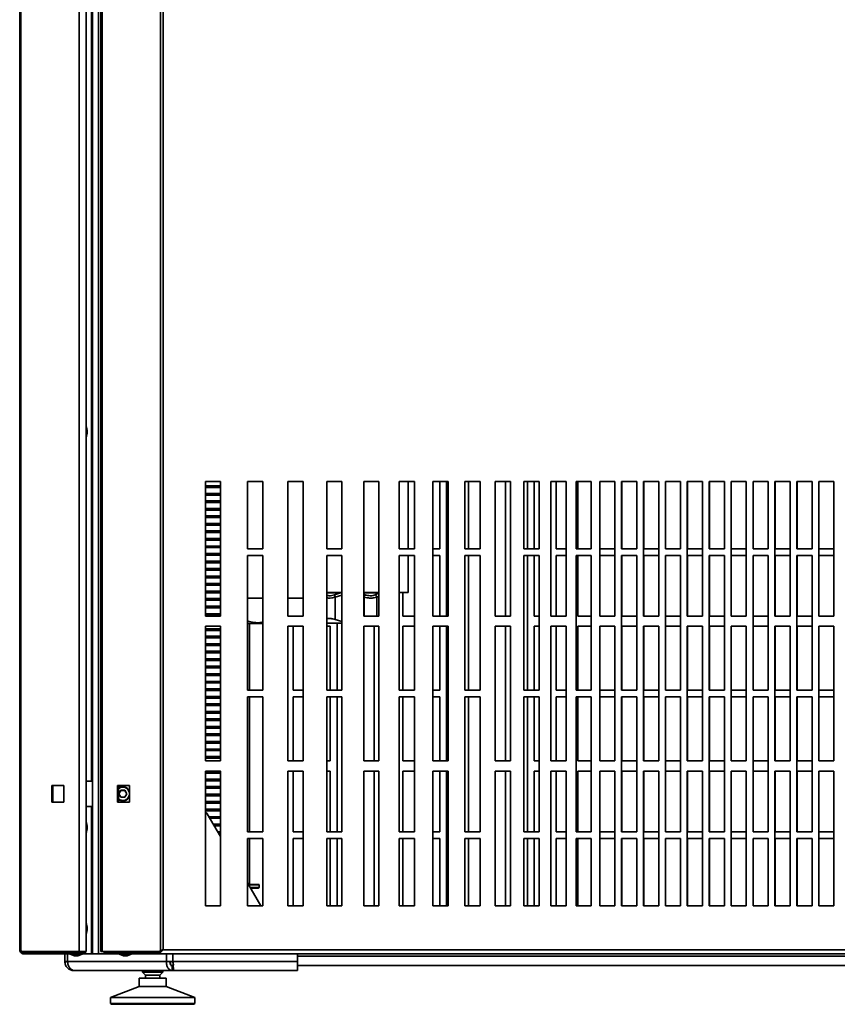
# Model space of a CAD drawing. Units: millimetres. Extents: x 5 to 415, y 5 to 292.
# Drawn here: x 166 to 207, y 133 to 182 of the extents above; entities that cross this region are included whole.
import ezdxf

# ---------------------------------------------------------------- set-up
doc = ezdxf.new("R2010")
doc.units = ezdxf.units.MM

msp = doc.modelspace()

# ---------------------------------------------------------------- linework, layer by layer
at = {"color": 7, "linetype": 'Continuous', "lineweight": 35}
for p, q in [((166.46474, 135.87551), (166.46474, 274.31321)), ((169.35171, 135.83353), (169.35171, 274.35519)), ((169.6974, 135.83353), (169.6974, 274.35519)), ((170.41626, 274.35519), (170.41626, 135.83353)), ((170.47557, 274.35519), (170.47557, 135.83353)), ((173.36254, 274.31321), (173.36254, 135.87551)), ((166.40543, 135.92769), (166.40543, 274.26103)), ((173.50573, 274.26103), (173.50573, 135.92769)), ((170.00573, 273.22519), (170.00573, 135.72519)), ((170.30823, 273.22519), (170.30823, 135.72519)), ((175.58906, 159.10019), (175.58906, 152.43353)), ((176.33906, 159.10019), (175.58906, 159.10019)), ((175.59845, 158.87827), (176.34845, 158.87827)), ((176.33906, 152.43353), (176.33906, 159.10019)), ((177.6724, 159.10019), (177.6724, 155.76686)), ((178.4224, 159.10019), (177.6724, 159.10019)), ((178.4224, 155.76686), (178.4224, 159.10019)), ((179.6724, 159.10019), (179.6724, 152.43353)), ((180.4224, 159.10019), (179.6724, 159.10019)), ((180.4224, 152.43353), (180.4224, 159.10019)), ((181.58906, 159.10019), (181.58906, 155.76686)), ((182.33906, 159.10019), (181.58906, 159.10019)), ((182.33906, 155.76686), (182.33906, 159.10019)), ((184.1724, 159.10019), (183.4224, 159.10019)), ((183.4224, 159.10019), (183.4224, 152.43353)), ((184.1724, 152.43353), (184.1724, 159.10019)), ((185.1724, 159.10019), (185.1724, 155.76686)), ((185.9224, 159.10019), (185.1724, 159.10019)), ((185.61449, 155.76686), (185.61449, 159.10019)), ((185.9224, 155.76686), (185.9224, 159.10019)), ((187.58906, 159.10019), (186.83906, 159.10019)), ((186.83906, 159.10019), (186.83906, 152.43353)), ((187.18179, 159.10019), (187.18179, 155.76686)), ((187.51512, 152.43353), (187.51512, 159.10019)), ((187.58906, 152.43353), (187.58906, 159.10019)), ((188.4224, 159.10019), (188.4224, 155.76686)), ((189.1724, 159.10019), (188.4224, 159.10019)), ((188.59845, 155.76686), (188.59845, 159.10019)), ((189.1724, 155.76686), (189.1724, 159.10019)), ((190.6724, 159.10019), (189.9224, 159.10019)), ((189.9224, 159.10019), (189.9224, 152.43353)), ((190.43179, 159.10019), (190.43179, 152.43353)), ((190.6724, 152.43353), (190.6724, 159.10019)), ((191.33906, 159.10019), (191.33906, 155.76686)), ((192.08906, 159.10019), (191.33906, 159.10019)), ((191.51512, 159.10019), (191.51512, 155.76686)), ((191.84845, 155.76686), (191.84845, 159.10019)), ((192.08906, 155.76686), (192.08906, 159.10019)), ((193.4224, 159.10019), (192.6724, 159.10019)), ((192.6724, 159.10019), (192.6724, 152.43353)), ((192.93179, 155.76686), (192.93179, 159.10019)), ((193.4224, 152.43353), (193.4224, 159.10019)), ((193.9224, 159.10019), (193.9224, 155.76686)), ((194.6724, 159.10019), (193.9224, 159.10019)), ((194.01512, 155.76686), (194.01512, 159.10019)), ((194.6724, 155.76686), (194.6724, 159.10019)), ((195.08906, 159.10019), (195.08906, 152.43353)), ((195.83906, 159.10019), (195.08906, 159.10019)), ((195.09845, 155.76686), (195.09845, 159.10019)), ((195.83906, 152.43353), (195.83906, 159.10019)), ((196.1724, 159.10019), (196.1724, 155.76686)), ((196.9224, 159.10019), (196.1724, 159.10019)), ((196.18179, 155.76686), (196.18179, 159.10019)), ((196.9224, 155.76686), (196.9224, 159.10019)), ((197.25573, 159.10019), (197.25573, 152.43353)), ((198.00573, 159.10019), (197.25573, 159.10019)), ((197.26512, 155.76686), (197.26512, 159.10019)), ((198.00573, 152.43353), (198.00573, 159.10019)), ((198.33906, 159.10019), (198.33906, 155.76686)), ((199.08906, 159.10019), (198.33906, 159.10019)), ((198.34845, 155.76686), (198.34845, 159.10019)), ((199.08906, 155.76686), (199.08906, 159.10019)), ((199.4224, 159.10019), (199.4224, 152.43353)), ((200.1724, 159.10019), (199.4224, 159.10019)), ((199.43179, 155.76686), (199.43179, 159.10019)), ((200.1724, 152.43353), (200.1724, 159.10019)), ((200.50573, 159.10019), (200.50573, 155.76686)), ((201.25573, 159.10019), (200.50573, 159.10019)), ((200.51512, 155.76686), (200.51512, 159.10019)), ((201.25573, 155.76686), (201.25573, 159.10019)), ((201.58906, 159.10019), (201.58906, 152.43353)), ((202.33906, 159.10019), (201.58906, 159.10019)), ((201.59845, 155.76686), (201.59845, 159.10019)), ((202.33906, 152.43353), (202.33906, 159.10019)), ((202.6724, 159.10019), (202.6724, 155.76686)), ((203.4224, 159.10019), (202.6724, 159.10019)), ((202.68179, 155.76686), (202.68179, 159.10019)), ((203.4224, 155.76686), (203.4224, 159.10019)), ((203.75573, 159.10019), (203.75573, 152.43353)), ((204.50573, 159.10019), (203.75573, 159.10019)), ((203.76512, 155.76686), (203.76512, 159.10019)), ((204.50573, 152.43353), (204.50573, 159.10019)), ((204.83906, 159.10019), (204.83906, 155.76686)), ((205.58906, 159.10019), (204.83906, 159.10019)), ((204.84845, 155.76686), (204.84845, 159.10019)), ((205.58906, 155.76686), (205.58906, 159.10019)), ((205.9224, 159.10019), (205.9224, 152.43353)), ((206.6724, 159.10019), (205.9224, 159.10019)), ((205.93179, 155.76686), (205.93179, 159.10019)), ((206.6724, 152.43353), (206.6724, 159.10019)), ((175.59845, 158.79783), (176.34845, 158.79783)), ((175.59845, 158.50616), (176.34845, 158.50616)), ((175.59845, 158.42583), (176.34845, 158.42583)), ((175.59845, 158.13417), (176.34845, 158.13417)), ((175.59845, 158.05387), (176.34845, 158.05387)), ((175.59845, 157.7622), (176.34845, 157.7622)), ((175.59845, 157.74137), (176.34845, 157.74137)), ((175.59845, 157.68173), (176.34845, 157.68173)), ((175.59845, 157.39007), (176.34845, 157.39007)), ((175.59845, 157.30973), (176.34845, 157.30973)), ((175.59845, 157.01806), (176.34845, 157.01806)), ((175.59845, 156.93778), (176.34845, 156.93778)), ((175.59845, 156.64611), (176.34845, 156.64611)), ((175.59845, 156.56566), (176.34845, 156.56566)), ((175.59845, 156.274), (176.34845, 156.274)), ((175.59845, 156.19369), (176.34845, 156.19369)), ((175.58906, 155.52997), (176.33906, 155.52997)), ((175.58906, 155.44969), (176.33906, 155.44969)), ((175.59845, 155.90202), (176.34845, 155.90202)), ((175.59845, 155.82164), (176.34845, 155.82164)), ((177.6724, 155.76686), (178.4224, 155.76686)), ((178.4224, 155.43353), (177.6724, 155.43353)), ((177.6724, 155.43353), (177.6724, 148.76686)), ((178.4224, 148.76686), (178.4224, 155.43353)), ((181.58906, 155.76686), (182.33906, 155.76686)), ((181.58906, 155.43353), (181.58906, 148.76686)), ((182.33906, 155.43353), (181.58906, 155.43353)), ((182.33906, 148.76686), (182.33906, 155.43353)), ((185.1724, 155.76686), (185.9224, 155.76686)), ((185.9224, 155.43353), (185.1724, 155.43353)), ((185.1724, 155.43353), (185.1724, 148.76686)), ((185.61449, 153.60019), (185.61449, 155.43353)), ((185.9224, 148.76686), (185.9224, 155.43353)), ((187.18179, 155.76686), (186.83906, 155.76686)), ((186.83906, 155.43353), (187.18179, 155.43353)), ((187.18179, 155.43353), (187.18179, 152.43353)), ((188.4224, 155.76686), (189.1724, 155.76686)), ((189.1724, 155.43353), (188.4224, 155.43353)), ((188.4224, 155.43353), (188.4224, 148.76686)), ((188.59845, 148.76686), (188.59845, 155.43353)), ((189.1724, 148.76686), (189.1724, 155.43353)), ((191.33906, 155.76686), (192.08906, 155.76686)), ((192.08906, 155.43353), (191.33906, 155.43353)), ((191.33906, 155.43353), (191.33906, 148.76686)), ((191.51512, 155.43353), (191.51512, 148.76686)), ((191.84845, 152.43353), (191.84845, 155.43353)), ((192.08906, 148.76686), (192.08906, 155.43353)), ((193.4224, 155.76686), (192.93179, 155.76686)), ((192.93179, 155.43353), (193.4224, 155.43353)), ((192.93179, 152.43353), (192.93179, 155.43353)), ((193.9224, 155.76686), (194.6724, 155.76686)), ((194.6724, 155.43353), (193.9224, 155.43353)), ((193.9224, 155.43353), (193.9224, 148.76686)), ((194.01512, 152.43353), (194.01512, 155.43353)), ((194.6724, 148.76686), (194.6724, 155.43353)), ((195.83906, 155.76686), (195.09845, 155.76686)), ((195.09845, 155.43353), (195.83906, 155.43353)), ((195.09845, 152.43353), (195.09845, 155.43353)), ((196.1724, 155.76686), (196.9224, 155.76686)), ((196.1724, 155.43353), (196.1724, 148.76686)), ((196.9224, 155.43353), (196.1724, 155.43353)), ((196.18179, 152.43353), (196.18179, 155.43353)), ((196.9224, 148.76686), (196.9224, 155.43353)), ((198.00573, 155.76686), (197.26512, 155.76686)), ((197.26512, 155.43353), (198.00573, 155.43353)), ((197.26512, 152.43353), (197.26512, 155.43353)), ((198.33906, 155.76686), (199.08906, 155.76686)), ((198.33906, 155.43353), (198.33906, 148.76686)), ((199.08906, 155.43353), (198.33906, 155.43353)), ((198.34845, 152.43353), (198.34845, 155.43353)), ((199.08906, 148.76686), (199.08906, 155.43353)), ((200.1724, 155.76686), (199.43179, 155.76686)), ((199.43179, 155.43353), (200.1724, 155.43353)), ((199.43179, 152.43353), (199.43179, 155.43353)), ((200.50573, 155.76686), (201.25573, 155.76686)), ((200.50573, 155.43353), (200.50573, 148.76686)), ((201.25573, 155.43353), (200.50573, 155.43353)), ((200.51512, 152.43353), (200.51512, 155.43353)), ((201.25573, 148.76686), (201.25573, 155.43353)), ((202.33906, 155.76686), (201.59845, 155.76686)), ((201.59845, 155.43353), (202.33906, 155.43353)), ((201.59845, 152.43353), (201.59845, 155.43353)), ((202.6724, 155.76686), (203.4224, 155.76686)), ((202.6724, 155.43353), (202.6724, 148.76686)), ((203.4224, 155.43353), (202.6724, 155.43353)), ((202.68179, 152.43353), (202.68179, 155.43353)), ((203.4224, 148.76686), (203.4224, 155.43353)), ((204.50573, 155.76686), (203.76512, 155.76686)), ((203.76512, 155.43353), (204.50573, 155.43353)), ((203.76512, 152.43353), (203.76512, 155.43353)), ((204.83906, 155.76686), (205.58906, 155.76686)), ((204.83906, 155.43353), (204.83906, 148.76686)), ((205.58906, 155.43353), (204.83906, 155.43353)), ((204.84845, 152.43353), (204.84845, 155.43353)), ((205.58906, 148.76686), (205.58906, 155.43353)), ((206.6724, 155.76686), (205.93179, 155.76686)), ((205.93179, 155.43353), (206.6724, 155.43353)), ((205.93179, 152.43353), (205.93179, 155.43353)), ((175.59845, 155.15802), (176.34845, 155.15802)), ((175.59845, 155.07763), (176.34845, 155.07763)), ((175.59845, 154.78596), (176.34845, 154.78596)), ((175.59845, 154.70551), (176.34845, 154.70551)), ((175.59845, 154.41384), (176.34845, 154.41384)), ((175.59845, 154.3335), (176.34845, 154.3335)), ((175.59845, 154.04184), (176.34845, 154.04184)), ((175.59845, 154.021), (176.34845, 154.021)), ((175.59845, 153.96154), (176.34845, 153.96154)), ((175.59845, 153.66988), (176.34845, 153.66988)), ((175.59845, 153.58957), (176.34845, 153.58957)), ((182.33906, 153.60019), (181.58906, 153.60019)), ((181.98019, 153.49395), (182.26576, 153.58095)), ((184.16858, 153.60019), (183.4224, 153.60019)), ((183.98841, 153.49395), (184.18168, 153.58095)), ((185.61449, 153.60019), (185.1724, 153.60019)), ((185.34845, 152.43353), (185.34845, 153.60019)), ((175.59845, 153.2979), (176.34845, 153.2979)), ((175.59845, 153.21751), (176.34845, 153.21751)), ((178.4224, 153.32103), (177.6724, 153.32103)), ((180.4224, 153.32103), (179.6724, 153.32103)), ((182.01385, 153.3761), (182.01385, 152.26114)), ((175.59845, 152.92584), (176.34845, 152.92584)), ((175.59845, 152.84545), (176.34845, 152.84545)), ((175.59845, 152.55378), (176.34845, 152.55378)), ((175.58906, 152.43353), (176.33906, 152.43353)), ((175.59845, 152.47347), (176.34845, 152.47347)), ((178.4224, 152.07103), (177.6724, 152.07103)), ((177.76512, 148.76686), (177.76512, 152.07103)), ((179.6724, 152.43353), (180.4224, 152.43353)), ((182.33906, 152.0881), (181.58906, 152.0881)), ((182.33906, 152.17084), (182.01385, 152.26114)), ((182.09845, 148.76686), (182.09845, 152.0881)), ((183.4224, 152.43353), (184.1724, 152.43353)), ((185.9224, 152.43353), (185.34845, 152.43353)), ((186.83906, 152.43353), (187.58906, 152.43353)), ((189.9224, 152.43353), (190.6724, 152.43353)), ((192.08906, 152.43353), (191.84845, 152.43353)), ((192.6724, 152.43353), (193.4224, 152.43353)), ((194.6724, 152.43353), (194.01512, 152.43353)), ((195.08906, 152.43353), (195.83906, 152.43353)), ((196.9224, 152.43353), (196.18179, 152.43353)), ((197.25573, 152.43353), (198.00573, 152.43353)), ((199.08906, 152.43353), (198.34845, 152.43353)), ((199.4224, 152.43353), (200.1724, 152.43353)), ((201.25573, 152.43353), (200.51512, 152.43353)), ((201.58906, 152.43353), (202.33906, 152.43353)), ((203.4224, 152.43353), (202.68179, 152.43353)), ((203.75573, 152.43353), (204.50573, 152.43353)), ((205.58906, 152.43353), (204.84845, 152.43353)), ((205.9224, 152.43353), (206.6724, 152.43353)), ((175.58906, 151.93353), (175.58906, 145.26686)), ((176.33906, 151.93353), (175.58906, 151.93353)), ((175.59845, 151.80974), (176.34845, 151.80974)), ((175.59845, 151.72937), (176.34845, 151.72937)), ((176.33906, 145.26686), (176.33906, 151.93353)), ((179.6724, 151.93353), (179.6724, 145.26686)), ((180.4224, 151.93353), (179.6724, 151.93353)), ((179.93179, 148.76686), (179.93179, 151.93353)), ((180.4224, 145.26686), (180.4224, 151.93353)), ((181.58906, 151.93353), (181.76512, 151.93353)), ((181.76512, 151.93353), (181.76512, 148.76686)), ((184.1724, 151.93353), (183.4224, 151.93353)), ((183.4224, 151.93353), (183.4224, 145.26686)), ((183.93179, 151.93353), (183.93179, 145.26686)), ((184.1724, 145.26686), (184.1724, 151.93353)), ((185.34845, 151.93353), (185.9224, 151.93353)), ((185.34845, 148.76686), (185.34845, 151.93353)), ((187.58906, 151.93353), (186.83906, 151.93353)), ((186.83906, 151.93353), (186.83906, 145.26686)), ((187.18179, 151.93353), (187.18179, 148.76686)), ((187.51512, 145.26686), (187.51512, 151.93353)), ((187.58906, 145.26686), (187.58906, 151.93353)), ((190.6724, 151.93353), (189.9224, 151.93353)), ((189.9224, 151.93353), (189.9224, 145.26686)), ((190.43179, 151.93353), (190.43179, 145.26686)), ((190.6724, 145.26686), (190.6724, 151.93353)), ((191.84845, 151.93353), (192.08906, 151.93353)), ((191.84845, 148.76686), (191.84845, 151.93353)), ((193.4224, 151.93353), (192.6724, 151.93353)), ((192.6724, 151.93353), (192.6724, 145.26686)), ((192.93179, 148.76686), (192.93179, 151.93353)), ((193.4224, 145.26686), (193.4224, 151.93353)), ((194.01512, 151.93353), (194.6724, 151.93353)), ((194.01512, 148.76686), (194.01512, 151.93353)), ((195.08906, 151.93353), (195.08906, 145.26686)), ((195.83906, 151.93353), (195.08906, 151.93353)), ((195.09845, 148.76686), (195.09845, 151.93353)), ((195.83906, 145.26686), (195.83906, 151.93353)), ((196.18179, 151.93353), (196.9224, 151.93353)), ((196.18179, 148.76686), (196.18179, 151.93353)), ((197.25573, 151.93353), (197.25573, 145.26686)), ((198.00573, 151.93353), (197.25573, 151.93353)), ((197.26512, 148.76686), (197.26512, 151.93353)), ((198.00573, 145.26686), (198.00573, 151.93353)), ((198.34845, 151.93353), (199.08906, 151.93353)), ((198.34845, 148.76686), (198.34845, 151.93353)), ((199.4224, 151.93353), (199.4224, 145.26686)), ((200.1724, 151.93353), (199.4224, 151.93353)), ((199.43179, 148.76686), (199.43179, 151.93353)), ((200.1724, 145.26686), (200.1724, 151.93353)), ((200.51512, 151.93353), (201.25573, 151.93353)), ((200.51512, 148.76686), (200.51512, 151.93353)), ((201.58906, 151.93353), (201.58906, 145.26686)), ((202.33906, 151.93353), (201.58906, 151.93353)), ((201.59845, 148.76686), (201.59845, 151.93353)), ((202.33906, 145.26686), (202.33906, 151.93353)), ((202.68179, 151.93353), (203.4224, 151.93353)), ((202.68179, 148.76686), (202.68179, 151.93353)), ((203.75573, 151.93353), (203.75573, 145.26686)), ((204.50573, 151.93353), (203.75573, 151.93353)), ((203.76512, 148.76686), (203.76512, 151.93353)), ((204.50573, 145.26686), (204.50573, 151.93353)), ((204.84845, 151.93353), (205.58906, 151.93353)), ((204.84845, 148.76686), (204.84845, 151.93353)), ((205.9224, 151.93353), (205.9224, 145.26686)), ((206.6724, 151.93353), (205.9224, 151.93353)), ((205.93179, 148.76686), (205.93179, 151.93353)), ((206.6724, 145.26686), (206.6724, 151.93353)), ((175.59845, 151.4377), (176.34845, 151.4377)), ((175.59845, 151.35735), (176.34845, 151.35735)), ((175.59845, 151.06568), (176.34845, 151.06568)), ((175.59845, 150.98535), (176.34845, 150.98535)), ((175.59845, 150.69369), (176.34845, 150.69369)), ((175.59845, 150.6134), (176.34845, 150.6134)), ((175.59845, 150.32173), (176.34845, 150.32173)), ((175.59845, 150.24128), (176.34845, 150.24128)), ((175.59845, 149.94961), (176.34845, 149.94961)), ((175.59845, 149.86929), (176.34845, 149.86929)), ((175.59845, 149.57762), (176.34845, 149.57762)), ((175.59845, 149.49722), (176.34845, 149.49722)), ((175.59845, 149.20556), (176.34845, 149.20556)), ((175.59845, 149.1253), (176.34845, 149.1253)), ((175.58906, 148.75322), (176.33906, 148.75322)), ((175.59845, 148.83363), (176.34845, 148.83363)), ((177.6724, 148.76686), (178.4224, 148.76686)), ((180.4224, 148.76686), (179.93179, 148.76686)), ((181.58906, 148.76686), (182.33906, 148.76686)), ((185.1724, 148.76686), (185.9224, 148.76686)), ((187.18179, 148.76686), (186.83906, 148.76686)), ((188.4224, 148.76686), (189.1724, 148.76686)), ((191.33906, 148.76686), (192.08906, 148.76686)), ((193.4224, 148.76686), (192.93179, 148.76686)), ((193.9224, 148.76686), (194.6724, 148.76686)), ((195.83906, 148.76686), (195.09845, 148.76686)), ((196.1724, 148.76686), (196.9224, 148.76686)), ((198.00573, 148.76686), (197.26512, 148.76686)), ((198.33906, 148.76686), (199.08906, 148.76686)), ((200.1724, 148.76686), (199.43179, 148.76686)), ((200.50573, 148.76686), (201.25573, 148.76686)), ((202.33906, 148.76686), (201.59845, 148.76686)), ((202.6724, 148.76686), (203.4224, 148.76686)), ((204.50573, 148.76686), (203.76512, 148.76686)), ((204.83906, 148.76686), (205.58906, 148.76686)), ((206.6724, 148.76686), (205.93179, 148.76686)), ((175.58906, 148.46155), (176.33906, 148.46155)), ((175.59845, 148.38126), (176.34845, 148.38126)), ((177.6724, 148.43353), (177.6724, 141.76686)), ((178.4224, 148.43353), (177.6724, 148.43353)), ((177.76512, 141.76686), (177.76512, 148.43353)), ((178.4224, 141.76686), (178.4224, 148.43353)), ((179.93179, 148.43353), (180.4224, 148.43353)), ((179.93179, 145.26686), (179.93179, 148.43353)), ((181.58906, 148.43353), (181.58906, 141.76686)), ((182.33906, 148.43353), (181.58906, 148.43353)), ((181.76512, 148.43353), (181.76512, 145.26686)), ((182.09845, 141.76686), (182.09845, 148.43353)), ((182.33906, 141.76686), (182.33906, 148.43353)), ((185.1724, 148.43353), (185.1724, 141.76686)), ((185.9224, 148.43353), (185.1724, 148.43353)), ((185.34845, 145.26686), (185.34845, 148.43353)), ((185.9224, 141.76686), (185.9224, 148.43353)), ((186.83906, 148.43353), (187.18179, 148.43353)), ((187.18179, 148.43353), (187.18179, 145.26686)), ((188.4224, 148.43353), (188.4224, 141.76686)), ((189.1724, 148.43353), (188.4224, 148.43353)), ((188.59845, 141.76686), (188.59845, 148.43353)), ((189.1724, 141.76686), (189.1724, 148.43353)), ((191.33906, 148.43353), (191.33906, 141.76686)), ((192.08906, 148.43353), (191.33906, 148.43353)), ((191.51512, 148.43353), (191.51512, 141.76686)), ((191.84845, 145.26686), (191.84845, 148.43353)), ((192.08906, 141.76686), (192.08906, 148.43353)), ((192.93179, 148.43353), (193.4224, 148.43353)), ((192.93179, 145.26686), (192.93179, 148.43353)), ((193.9224, 148.43353), (193.9224, 141.76686)), ((194.6724, 148.43353), (193.9224, 148.43353)), ((194.01512, 145.26686), (194.01512, 148.43353)), ((194.6724, 141.76686), (194.6724, 148.43353)), ((195.09845, 148.43353), (195.83906, 148.43353)), ((195.09845, 145.26686), (195.09845, 148.43353)), ((196.1724, 148.43353), (196.1724, 141.76686)), ((196.9224, 148.43353), (196.1724, 148.43353)), ((196.18179, 145.26686), (196.18179, 148.43353)), ((196.9224, 141.76686), (196.9224, 148.43353)), ((197.26512, 148.43353), (198.00573, 148.43353)), ((197.26512, 145.26686), (197.26512, 148.43353)), ((198.33906, 148.43353), (198.33906, 141.76686)), ((199.08906, 148.43353), (198.33906, 148.43353)), ((198.34845, 145.26686), (198.34845, 148.43353)), ((199.08906, 141.76686), (199.08906, 148.43353)), ((199.43179, 148.43353), (200.1724, 148.43353)), ((199.43179, 145.26686), (199.43179, 148.43353)), ((200.50573, 148.43353), (200.50573, 141.76686)), ((201.25573, 148.43353), (200.50573, 148.43353)), ((200.51512, 145.26686), (200.51512, 148.43353)), ((201.25573, 141.76686), (201.25573, 148.43353)), ((201.59845, 148.43353), (202.33906, 148.43353)), ((201.59845, 145.26686), (201.59845, 148.43353)), ((202.6724, 148.43353), (202.6724, 141.76686)), ((203.4224, 148.43353), (202.6724, 148.43353)), ((202.68179, 145.26686), (202.68179, 148.43353)), ((203.4224, 141.76686), (203.4224, 148.43353)), ((203.76512, 148.43353), (204.50573, 148.43353)), ((203.76512, 145.26686), (203.76512, 148.43353)), ((204.83906, 148.43353), (204.83906, 141.76686)), ((205.58906, 148.43353), (204.83906, 148.43353)), ((204.84845, 145.26686), (204.84845, 148.43353)), ((205.58906, 141.76686), (205.58906, 148.43353)), ((205.93179, 148.43353), (206.6724, 148.43353)), ((205.93179, 145.26686), (205.93179, 148.43353)), ((175.59845, 148.08959), (176.34845, 148.08959)), ((175.59845, 148.06876), (176.34845, 148.06876)), ((175.59845, 148.00921), (176.34845, 148.00921)), ((175.59845, 147.71754), (176.34845, 147.71754)), ((175.59845, 147.69671), (176.34845, 147.69671)), ((175.59845, 147.63721), (176.34845, 147.63721)), ((175.59845, 147.34554), (176.34845, 147.34554)), ((175.59845, 147.32471), (176.34845, 147.32471)), ((175.59845, 147.26519), (176.34845, 147.26519)), ((175.59845, 146.97352), (176.34845, 146.97352)), ((175.59845, 146.89321), (176.34845, 146.89321)), ((175.59845, 146.60154), (176.34845, 146.60154)), ((175.59845, 146.52115), (176.34845, 146.52115)), ((175.59845, 146.22948), (176.34845, 146.22948)), ((175.59845, 146.14926), (176.34845, 146.14926)), ((175.59845, 145.8576), (176.34845, 145.8576)), ((175.59845, 145.83676), (176.34845, 145.83676)), ((175.59845, 145.77716), (176.34845, 145.77716)), ((175.58906, 145.26686), (176.33906, 145.26686)), ((175.59845, 145.4855), (176.34845, 145.4855)), ((175.59845, 145.40511), (176.34845, 145.40511)), ((179.6724, 145.26686), (180.4224, 145.26686)), ((181.76512, 145.26686), (181.58906, 145.26686)), ((183.4224, 145.26686), (184.1724, 145.26686)), ((185.9224, 145.26686), (185.34845, 145.26686)), ((186.83906, 145.26686), (187.58906, 145.26686)), ((189.9224, 145.26686), (190.6724, 145.26686)), ((192.08906, 145.26686), (191.84845, 145.26686)), ((192.6724, 145.26686), (193.4224, 145.26686)), ((194.6724, 145.26686), (194.01512, 145.26686)), ((195.08906, 145.26686), (195.83906, 145.26686)), ((196.9224, 145.26686), (196.18179, 145.26686)), ((197.25573, 145.26686), (198.00573, 145.26686)), ((199.08906, 145.26686), (198.34845, 145.26686)), ((199.4224, 145.26686), (200.1724, 145.26686)), ((201.25573, 145.26686), (200.51512, 145.26686)), ((201.58906, 145.26686), (202.33906, 145.26686)), ((203.4224, 145.26686), (202.68179, 145.26686)), ((203.75573, 145.26686), (204.50573, 145.26686)), ((205.58906, 145.26686), (204.84845, 145.26686)), ((205.9224, 145.26686), (206.6724, 145.26686)), ((175.58906, 144.76686), (175.58906, 138.10019)), ((176.33906, 144.76686), (175.58906, 144.76686)), ((175.59845, 144.74151), (176.34845, 144.74151)), ((175.59845, 144.72068), (176.34845, 144.72068)), ((176.33906, 138.10019), (176.33906, 144.76686)), ((179.6724, 144.76686), (179.6724, 138.10019)), ((180.4224, 144.76686), (179.6724, 144.76686)), ((179.93179, 141.76686), (179.93179, 144.76686)), ((180.4224, 138.10019), (180.4224, 144.76686)), ((181.58906, 144.76686), (181.76512, 144.76686)), ((181.76512, 144.76686), (181.76512, 141.76686)), ((183.4224, 144.76686), (183.4224, 138.10019)), ((184.1724, 144.76686), (183.4224, 144.76686)), ((183.93179, 144.76686), (183.93179, 138.10019)), ((184.1724, 138.10019), (184.1724, 144.76686)), ((185.34845, 144.76686), (185.9224, 144.76686)), ((185.34845, 141.76686), (185.34845, 144.76686)), ((186.83906, 144.76686), (186.83906, 138.10019)), ((187.58906, 144.76686), (186.83906, 144.76686)), ((187.18179, 144.76686), (187.18179, 141.76686)), ((187.51512, 138.10019), (187.51512, 144.76686)), ((187.58906, 138.10019), (187.58906, 144.76686)), ((189.9224, 144.76686), (189.9224, 138.10019)), ((190.6724, 144.76686), (189.9224, 144.76686)), ((190.43179, 144.76686), (190.43179, 138.10019)), ((190.6724, 138.10019), (190.6724, 144.76686)), ((191.84845, 144.76686), (192.08906, 144.76686)), ((191.84845, 141.76686), (191.84845, 144.76686)), ((192.6724, 144.76686), (192.6724, 138.10019)), ((193.4224, 144.76686), (192.6724, 144.76686)), ((192.93179, 141.76686), (192.93179, 144.76686)), ((193.4224, 138.10019), (193.4224, 144.76686)), ((194.01512, 144.76686), (194.6724, 144.76686)), ((194.01512, 141.76686), (194.01512, 144.76686)), ((195.83906, 144.76686), (195.08906, 144.76686)), ((195.08906, 144.76686), (195.08906, 138.10019)), ((195.09845, 141.76686), (195.09845, 144.76686)), ((195.83906, 138.10019), (195.83906, 144.76686)), ((196.18179, 144.76686), (196.9224, 144.76686)), ((196.18179, 141.76686), (196.18179, 144.76686)), ((198.00573, 144.76686), (197.25573, 144.76686)), ((197.25573, 144.76686), (197.25573, 138.10019)), ((197.26512, 141.76686), (197.26512, 144.76686)), ((198.00573, 138.10019), (198.00573, 144.76686)), ((198.34845, 144.76686), (199.08906, 144.76686)), ((198.34845, 141.76686), (198.34845, 144.76686)), ((200.1724, 144.76686), (199.4224, 144.76686)), ((199.4224, 144.76686), (199.4224, 138.10019)), ((199.43179, 141.76686), (199.43179, 144.76686)), ((200.1724, 138.10019), (200.1724, 144.76686)), ((200.51512, 144.76686), (201.25573, 144.76686)), ((200.51512, 141.76686), (200.51512, 144.76686)), ((202.33906, 144.76686), (201.58906, 144.76686)), ((201.58906, 144.76686), (201.58906, 138.10019)), ((201.59845, 141.76686), (201.59845, 144.76686)), ((202.33906, 138.10019), (202.33906, 144.76686)), ((202.68179, 144.76686), (203.4224, 144.76686)), ((202.68179, 141.76686), (202.68179, 144.76686)), ((204.50573, 144.76686), (203.75573, 144.76686)), ((203.75573, 144.76686), (203.75573, 138.10019)), ((203.76512, 141.76686), (203.76512, 144.76686)), ((204.50573, 138.10019), (204.50573, 144.76686)), ((204.84845, 144.76686), (205.58906, 144.76686)), ((204.84845, 141.76686), (204.84845, 144.76686)), ((206.6724, 144.76686), (205.9224, 144.76686)), ((205.9224, 144.76686), (205.9224, 138.10019)), ((205.93179, 141.76686), (205.93179, 144.76686)), ((206.6724, 138.10019), (206.6724, 144.76686)), ((170.00573, 144.26686), (169.6974, 144.26686)), ((175.59845, 144.66115), (176.34845, 144.66115)), ((175.59845, 144.36948), (176.34845, 144.36948)), ((175.59845, 144.34865), (176.34845, 144.34865)), ((175.59845, 144.2891), (176.34845, 144.2891)), ((168.58567, 144.05853), (167.99642, 144.05853)), ((167.99642, 144.05853), (167.99642, 143.22519)), ((168.04356, 144.05853), (168.04356, 143.22519)), ((168.58567, 143.22519), (168.58567, 144.05853)), ((171.2416, 144.05853), (171.83086, 144.05853)), ((171.2416, 143.22519), (171.2416, 144.05853)), ((171.28874, 143.22519), (171.28874, 144.05853)), ((171.30366, 143.64186), (171.40469, 143.81686)), ((171.4095, 143.80853), (171.31328, 143.64186)), ((171.40469, 143.81686), (171.60676, 143.81686)), ((171.40469, 143.81686), (171.4095, 143.80853)), ((171.60195, 143.80853), (171.4095, 143.80853)), ((171.60195, 143.80853), (171.60676, 143.81686)), ((171.69818, 143.64186), (171.60195, 143.80853)), ((171.60676, 143.81686), (171.7078, 143.64186)), ((171.83086, 144.05853), (171.83086, 143.22519)), ((175.59845, 143.99744), (176.34845, 143.99744)), ((175.59845, 143.9766), (176.34845, 143.9766)), ((175.59845, 143.91705), (176.34845, 143.91705)), ((171.40469, 143.46686), (171.30366, 143.64186)), ((171.30366, 143.64186), (171.31328, 143.64186)), ((171.31328, 143.64186), (171.4095, 143.47519)), ((171.40469, 143.46686), (171.4095, 143.47519)), ((171.60676, 143.46686), (171.40469, 143.46686)), ((171.4095, 143.47519), (171.60195, 143.47519)), ((171.60195, 143.47519), (171.69818, 143.64186)), ((171.60195, 143.47519), (171.60676, 143.46686)), ((171.7078, 143.64186), (171.60676, 143.46686)), ((171.69818, 143.64186), (171.7078, 143.64186)), ((171.83086, 143.40244), (171.79676, 143.44004)), ((175.59845, 143.62539), (176.34845, 143.62539)), ((175.59845, 143.54508), (176.34845, 143.54508)), ((175.59845, 143.25341), (176.34845, 143.25341)), ((167.99642, 143.22519), (168.58567, 143.22519)), ((169.6974, 143.01686), (170.00573, 143.01686)), ((171.83086, 143.22519), (171.2416, 143.22519)), ((175.59845, 143.23258), (176.34845, 143.23258)), ((175.59845, 143.17291), (176.34845, 143.17291)), ((175.59845, 142.88124), (176.34845, 142.88124)), ((175.59845, 142.86041), (176.34845, 142.86041)), ((175.59845, 142.801), (176.34845, 142.801)), ((176.33906, 141.52079), (175.68416, 142.64347)), ((175.76241, 142.50933), (176.34845, 142.50933)), ((175.80934, 142.42889), (176.34845, 142.42889)), ((175.97948, 142.13722), (176.34845, 142.13722)), ((176.02635, 142.05686), (176.34845, 142.05686)), ((176.19649, 141.76519), (176.33906, 141.76519)), ((176.24339, 141.6848), (176.33906, 141.6848)), ((177.6724, 141.76686), (178.4224, 141.76686)), ((178.4224, 141.43353), (177.6724, 141.43353)), ((177.6724, 141.43353), (177.6724, 138.10019)), ((177.76512, 139.16094), (177.76512, 141.43353)), ((178.4224, 138.10019), (178.4224, 141.43353)), ((180.4224, 141.76686), (179.93179, 141.76686)), ((179.93179, 141.43353), (180.4224, 141.43353)), ((179.93179, 138.10019), (179.93179, 141.43353)), ((181.58906, 141.76686), (182.33906, 141.76686)), ((181.58906, 141.43353), (181.58906, 138.10019)), ((182.33906, 141.43353), (181.58906, 141.43353)), ((181.76512, 141.43353), (181.76512, 138.10019)), ((182.09845, 138.10019), (182.09845, 141.43353)), ((182.33906, 138.10019), (182.33906, 141.43353)), ((185.1724, 141.76686), (185.9224, 141.76686)), ((185.1724, 141.43353), (185.1724, 138.10019)), ((185.9224, 141.43353), (185.1724, 141.43353)), ((185.34845, 138.10019), (185.34845, 141.43353)), ((185.9224, 138.10019), (185.9224, 141.43353)), ((187.18179, 141.76686), (186.83906, 141.76686)), ((186.83906, 141.43353), (187.18179, 141.43353)), ((187.18179, 141.43353), (187.18179, 138.10019)), ((188.4224, 141.76686), (189.1724, 141.76686)), ((188.4224, 141.43353), (188.4224, 138.10019)), ((189.1724, 141.43353), (188.4224, 141.43353)), ((188.59845, 138.10019), (188.59845, 141.43353)), ((189.1724, 138.10019), (189.1724, 141.43353)), ((191.33906, 141.76686), (192.08906, 141.76686)), ((191.33906, 141.43353), (191.33906, 138.10019)), ((192.08906, 141.43353), (191.33906, 141.43353)), ((191.51512, 141.43353), (191.51512, 138.10019)), ((191.84845, 138.10019), (191.84845, 141.43353)), ((192.08906, 138.10019), (192.08906, 141.43353)), ((193.4224, 141.76686), (192.93179, 141.76686)), ((192.93179, 141.43353), (193.4224, 141.43353)), ((192.93179, 138.10019), (192.93179, 141.43353)), ((193.9224, 141.76686), (194.6724, 141.76686)), ((193.9224, 141.43353), (193.9224, 138.10019)), ((194.6724, 141.43353), (193.9224, 141.43353)), ((194.01512, 138.10019), (194.01512, 141.43353)), ((194.6724, 138.10019), (194.6724, 141.43353)), ((195.83906, 141.76686), (195.09845, 141.76686)), ((195.09845, 141.43353), (195.83906, 141.43353)), ((195.09845, 138.10019), (195.09845, 141.43353)), ((196.1724, 141.76686), (196.9224, 141.76686)), ((196.1724, 141.43353), (196.1724, 138.10019)), ((196.9224, 141.43353), (196.1724, 141.43353)), ((196.18179, 138.10019), (196.18179, 141.43353)), ((196.9224, 138.10019), (196.9224, 141.43353)), ((198.00573, 141.76686), (197.26512, 141.76686)), ((197.26512, 141.43353), (198.00573, 141.43353)), ((197.26512, 138.10019), (197.26512, 141.43353)), ((198.33906, 141.76686), (199.08906, 141.76686)), ((198.33906, 141.43353), (198.33906, 138.10019)), ((199.08906, 141.43353), (198.33906, 141.43353)), ((198.34845, 138.10019), (198.34845, 141.43353)), ((199.08906, 138.10019), (199.08906, 141.43353)), ((200.1724, 141.76686), (199.43179, 141.76686)), ((199.43179, 141.43353), (200.1724, 141.43353)), ((199.43179, 138.10019), (199.43179, 141.43353)), ((200.50573, 141.76686), (201.25573, 141.76686)), ((200.50573, 141.43353), (200.50573, 138.10019)), ((201.25573, 141.43353), (200.50573, 141.43353)), ((200.51512, 138.10019), (200.51512, 141.43353)), ((201.25573, 138.10019), (201.25573, 141.43353)), ((202.33906, 141.76686), (201.59845, 141.76686)), ((201.59845, 141.43353), (202.33906, 141.43353)), ((201.59845, 138.10019), (201.59845, 141.43353)), ((202.6724, 141.76686), (203.4224, 141.76686)), ((202.6724, 141.43353), (202.6724, 138.10019)), ((203.4224, 141.43353), (202.6724, 141.43353)), ((202.68179, 138.10019), (202.68179, 141.43353)), ((203.4224, 138.10019), (203.4224, 141.43353)), ((204.50573, 141.76686), (203.76512, 141.76686)), ((203.76512, 141.43353), (204.50573, 141.43353)), ((203.76512, 138.10019), (203.76512, 141.43353)), ((204.83906, 141.76686), (205.58906, 141.76686)), ((204.83906, 141.43353), (204.83906, 138.10019)), ((205.58906, 141.43353), (204.83906, 141.43353)), ((204.84845, 138.10019), (204.84845, 141.43353)), ((205.58906, 138.10019), (205.58906, 141.43353)), ((206.6724, 141.76686), (205.93179, 141.76686)), ((205.93179, 141.43353), (206.6724, 141.43353)), ((205.93179, 138.10019), (205.93179, 141.43353)), ((178.33441, 138.10019), (177.6724, 139.23507)), ((177.71564, 139.16094), (178.22109, 139.16094)), ((178.22109, 138.9776), (177.82259, 138.9776)), ((178.24192, 138.99844), (178.24192, 139.1401)), ((175.58906, 138.10019), (176.33906, 138.10019)), ((177.6724, 138.10019), (178.4224, 138.10019)), ((179.6724, 138.10019), (180.4224, 138.10019)), ((181.58906, 138.10019), (182.33906, 138.10019)), ((183.4224, 138.10019), (184.1724, 138.10019)), ((185.1724, 138.10019), (185.9224, 138.10019)), ((186.83906, 138.10019), (187.58906, 138.10019)), ((188.4224, 138.10019), (189.1724, 138.10019)), ((189.9224, 138.10019), (190.6724, 138.10019)), ((191.33906, 138.10019), (192.08906, 138.10019)), ((192.6724, 138.10019), (193.4224, 138.10019)), ((193.9224, 138.10019), (194.6724, 138.10019)), ((195.08906, 138.10019), (195.83906, 138.10019)), ((196.1724, 138.10019), (196.9224, 138.10019)), ((197.25573, 138.10019), (198.00573, 138.10019)), ((198.33906, 138.10019), (199.08906, 138.10019)), ((199.4224, 138.10019), (200.1724, 138.10019)), ((200.50573, 138.10019), (201.25573, 138.10019)), ((201.58906, 138.10019), (202.33906, 138.10019)), ((202.6724, 138.10019), (203.4224, 138.10019)), ((203.75573, 138.10019), (204.50573, 138.10019)), ((204.83906, 138.10019), (205.58906, 138.10019)), ((205.9224, 138.10019), (206.6724, 138.10019)), ((166.46474, 135.87551), (166.53661, 135.83353)), ((166.53661, 135.83353), (169.35171, 135.83353)), ((166.60793, 135.72519), (166.60793, 135.79186)), ((166.60793, 135.79186), (169.23876, 135.79186)), ((166.60793, 135.72519), (169.23876, 135.72519)), ((168.63405, 135.83353), (168.63405, 135.79186)), ((168.63405, 135.72519), (168.63405, 135.35019)), ((168.90573, 135.72519), (168.90573, 135.70019)), ((168.90573, 135.70019), (169.11179, 135.62519)), ((169.48906, 135.70019), (168.90573, 135.70019)), ((169.03073, 135.83353), (169.03073, 135.79186)), ((169.283, 135.62519), (169.11179, 135.62519)), ((169.23876, 135.72519), (169.23876, 135.79186)), ((169.23876, 135.79186), (169.65543, 135.79186)), ((169.65543, 135.72519), (169.23876, 135.72519)), ((169.283, 135.62519), (169.48906, 135.70019)), ((169.6974, 135.83353), (169.35171, 135.83353)), ((169.36406, 135.79186), (169.36406, 135.83353)), ((169.48906, 135.70019), (169.48906, 135.72519)), ((169.65543, 135.79186), (169.65543, 135.72519)), ((169.65543, 135.72519), (169.95374, 135.72519)), ((169.95374, 135.72519), (170.00573, 135.72519)), ((170.00573, 135.72519), (170.30823, 135.72519)), ((170.30823, 135.72519), (170.58852, 135.72519)), ((170.47557, 135.83353), (170.41626, 135.83353)), ((173.29067, 135.83353), (170.47557, 135.83353)), ((170.58852, 135.79186), (170.58852, 135.72519)), ((173.21935, 135.79186), (170.58852, 135.79186)), ((173.21935, 135.72519), (170.58852, 135.72519)), ((171.33822, 135.72519), (171.33822, 135.70019)), ((171.33822, 135.70019), (171.54428, 135.62519)), ((171.92155, 135.70019), (171.33822, 135.70019)), ((171.46322, 135.83353), (171.46322, 135.79186)), ((171.71549, 135.62519), (171.54428, 135.62519)), ((171.71549, 135.62519), (171.92155, 135.70019)), ((171.79655, 135.79186), (171.79655, 135.83353)), ((171.92155, 135.70019), (171.92155, 135.72519)), ((173.21935, 135.72519), (173.21935, 135.79186)), ((173.21935, 135.72519), (240.45877, 135.72519)), ((173.29067, 135.83353), (173.36254, 135.87551)), ((173.33781, 135.83353), (173.29067, 135.83353)), ((173.40968, 135.87551), (173.33781, 135.83353)), ((173.36254, 135.87551), (173.40968, 135.87551)), ((173.50573, 135.92769), (240.1724, 135.92769)), ((180.14691, 135.35019), (180.14691, 135.72519)), ((168.76829, 135.35019), (168.63405, 135.35019)), ((173.65911, 135.35019), (168.76829, 135.35019)), ((173.9832, 135.35019), (173.65911, 135.35019)), ((173.86446, 135.35019), (173.86446, 135.20133)), ((173.95131, 135.14186), (173.86446, 135.14186)), ((173.95131, 134.89186), (173.95131, 135.14186)), ((173.95131, 135.14186), (173.99698, 135.14186)), ((173.9832, 135.35019), (180.14691, 135.35019)), ((180.14691, 135.35019), (180.14691, 134.89186)), ((180.14691, 135.14186), (233.54061, 135.14186)), ((169.09238, 134.89186), (169.12427, 134.89186)), ((169.12427, 134.89186), (173.95131, 134.89186)), ((172.3148, 134.51686), (172.3148, 134.10233)), ((173.64814, 134.51686), (172.3148, 134.51686)), ((172.48147, 134.89186), (172.48147, 134.81353)), ((172.48147, 134.81353), (172.63147, 134.66353)), ((173.48147, 134.81353), (172.48147, 134.81353)), ((172.63147, 134.66353), (172.63147, 134.51765)), ((173.33147, 134.66353), (172.63147, 134.66353)), ((173.33147, 134.51765), (172.63147, 134.51765)), ((173.33147, 134.66353), (173.48147, 134.81353)), ((173.33147, 134.51765), (173.33147, 134.66353)), ((173.48147, 134.81353), (173.48147, 134.89186)), ((173.64814, 134.10233), (173.64814, 134.51686)), ((173.95131, 134.89186), (174.0283, 134.89186)), ((174.0283, 134.89186), (180.14691, 134.89186)), ((172.3148, 134.10233), (170.89814, 133.55853)), ((173.64814, 134.10233), (172.3148, 134.10233)), ((175.0648, 133.55853), (173.64814, 134.10233)), ((170.89814, 133.55853), (170.89814, 133.26686)), ((175.0648, 133.55853), (170.89814, 133.55853)), ((175.0648, 133.26686), (175.0648, 133.55853)), ((170.89814, 133.26686), (170.9398, 133.22519)), ((175.0648, 133.26686), (170.89814, 133.26686)), ((175.02314, 133.22519), (170.9398, 133.22519)), ((175.02314, 133.22519), (175.0648, 133.26686))]:
    msp.add_line(p, q, dxfattribs=at)
at = {"color": 8, "linetype": 'Continuous', "lineweight": 35}
for p, q in [((169.95374, 205.72519), (169.95374, 144.26686)), ((182.26576, 153.58095), (181.58906, 153.58095)), ((182.33906, 153.47253), (182.01385, 153.3761)), ((184.18168, 153.58095), (183.4224, 153.58095)), ((183.4224, 153.51372), (183.48773, 153.49395)), ((183.43303, 152.43353), (183.43303, 153.3761)), ((184.1724, 153.42589), (184.06148, 153.3761)), ((184.06148, 153.3761), (184.06148, 152.43353)), ((169.95374, 143.01686), (169.95374, 135.72519)), ((178.24192, 139.1401), (177.72779, 139.1401)), ((177.81043, 138.99844), (178.23807, 138.99844)), ((178.23807, 138.99844), (178.24192, 138.99844)), ((168.76829, 135.79186), (168.76829, 135.83353)), ((168.76829, 135.35019), (168.76829, 135.72519)), ((172.17138, 135.83353), (172.17138, 135.79186)), ((172.29689, 135.83353), (172.29689, 135.79186)), ((173.65911, 135.72519), (173.65911, 135.35019)), ((173.9832, 135.72519), (173.9832, 135.35019)), ((180.14691, 135.60019), (233.54061, 135.60019))]:
    msp.add_line(p, q, dxfattribs=at)
at = {"color": 7, "linetype": 'Continuous', "lineweight": 35, "flags": 128}
for points in [[(171.83086, 143.262), (171.79546, 143.23436), (171.78211, 143.22519)], [(168.77636, 135.83353), (168.81084, 135.79541), (168.81467, 135.79186)]]:
    msp.add_lwpolyline(points, dxfattribs=at)
at = {"color": 7, "linetype": 'Continuous', "lineweight": 35}
for centre, radius, start, end in [((168.73, 161.56268), 1.01057, 359.764527, 16.808871), ((168.73, 161.55437), 1.01057, 343.191129, 0.235473), ((182.6038, 153.60829), 0.63401, 190.390268, 201.483644), ((184.14627, 153.11666), 0.75896, 150.191151, 160.011645), ((183.84009, 153.32041), 0.22828, 14.118325, 49.479336), ((171.50573, 143.64186), 0.35417, 23.361925, 127.782078), ((171.50573, 143.64186), 0.35417, 232.217922, 336.638075), ((175.32426, 142.43353), 0.41667, 30.256437, 50.540282), ((168.73, 141.97935), 1.01057, 359.764527, 16.808871), ((168.73, 141.97104), 1.01057, 343.191129, 0.235473), ((177.84609, 138.95677), 0.02083, 90, 148.331572), ((178.22109, 139.1401), 0.02083, 0, 90), ((178.22109, 138.99844), 0.02083, 270, 0), ((168.73, 136.97935), 1.01057, 359.764527, 16.808871), ((168.73, 136.97104), 1.01057, 343.191129, 0.235473)]:
    msp.add_arc(centre, radius, start, end, dxfattribs=at)
at = {"color": 8, "linetype": 'Continuous', "lineweight": 35}
for start, end in [(8.980599, 131.238203), (228.761797, 351.019401)]:
    msp.add_arc((171.50573, 143.64186), 0.32917, start, end, dxfattribs=at)
for points, knots in [([(181.58906, 153.48567), (181.60036, 153.477), (181.6307, 153.45372), (181.71545, 153.43952), (181.83955, 153.44871), (181.93347, 153.47892), (181.98019, 153.49395)], [0, 0, 0, 0, 0.16066516, 0.4312097, 0.71705744, 1, 1, 1, 1]), ([(182.01385, 153.3761), (181.95473, 153.36126), (181.8354, 153.3313), (181.68488, 153.32011), (181.61804, 153.3343), (181.58906, 153.34045)], [0, 0, 0, 0, 0.357413596, 0.721477545, 1, 1, 1, 1]), ([(176.20865, 141.74436), (176.25315, 141.74436), (176.29867, 141.74436), (176.33818, 141.74436), (176.33906, 141.74436)], [0, 0, 0, 0, 0.97763978, 1, 1, 1, 1])]:
    msp.add_open_spline(points, degree=3, knots=knots, dxfattribs=at)
at = {"color": 7, "linetype": 'Continuous', "lineweight": 35}
for points, knots in [([(183.48773, 153.49395), (183.52436, 153.48212), (183.60684, 153.45547), (183.74397, 153.43932), (183.88328, 153.44876), (183.95348, 153.47894), (183.98841, 153.49395)], [0, 0, 0, 0, 0.20480578, 0.46112238, 0.73193739, 1, 1, 1, 1]), ([(184.06148, 153.3761), (184.018, 153.36108), (183.93023, 153.33076), (183.75614, 153.32153), (183.58403, 153.33747), (183.47932, 153.36426), (183.43303, 153.3761)], [0, 0, 0, 0, 0.26706914, 0.53910761, 0.79624167, 1, 1, 1, 1]), ([(178.4224, 152.1313), (178.40361, 152.12786), (178.26369, 152.10225), (178.00697, 152.10907), (177.77988, 152.16607), (177.6724, 152.19305)], [0, 0, 0, 0, 0.07552486, 0.56244854, 1, 1, 1, 1]), ([(181.58906, 152.30709), (181.59079, 152.30809), (181.6213, 152.32575), (181.72562, 152.32637), (181.87301, 152.30715), (181.97245, 152.27466), (182.01385, 152.26114)], [0, 0, 0, 0, 0.02232181, 0.39316291, 0.74735863, 1, 1, 1, 1]), ([(166.40543, 135.92769), (166.40952, 135.89701), (166.41771, 135.83565), (166.47958, 135.76268), (166.54934, 135.72886), (166.59394, 135.72607), (166.60793, 135.72519)], [0, 0, 0, 0, 0.28905575, 0.57811142, 0.86770932, 1, 1, 1, 1]), ([(166.49186, 135.85967), (166.4923, 135.85807), (166.49942, 135.83206), (166.5445, 135.80108), (166.58861, 135.79467), (166.60793, 135.79186)], [0, 0, 0, 0, 0.03545614, 0.57759535, 1, 1, 1, 1]), ([(173.50573, 135.92769), (173.48414, 135.9206), (173.43864, 135.90566), (173.39082, 135.8882), (173.36796, 135.87794), (173.36254, 135.87551)], [0, 0, 0, 0, 0.40792091, 0.85969181, 1, 1, 1, 1]), ([(173.50573, 135.92769), (173.48874, 135.91936), (173.46261, 135.90655), (173.43067, 135.8892), (173.41676, 135.88013), (173.40968, 135.87551)], [0, 0, 0, 0, 0.47747234, 0.7342968, 1, 1, 1, 1])]:
    msp.add_open_spline(points, degree=3, knots=knots, dxfattribs=at)
for points in [[(166.46474, 135.87551), (166.45589, 135.87986), (166.4382, 135.88856), (166.4198, 135.9016), (166.40767, 135.91465), (166.40618, 135.92334), (166.40543, 135.92769)], [(173.21935, 135.72519), (173.24322, 135.72824), (173.29094, 135.73432), (173.36254, 135.78115), (173.43413, 135.84809), (173.48186, 135.90116), (173.50573, 135.92769)], [(173.21935, 135.79186), (173.24322, 135.7939), (173.29094, 135.79798), (173.36254, 135.8294), (173.43413, 135.87429), (173.48186, 135.90989), (173.50573, 135.92769)], [(168.63405, 135.35019), (168.64094, 135.29013), (168.65472, 135.17002), (168.76071, 135.01852), (168.91221, 134.91253), (169.03232, 134.89875), (169.09238, 134.89186)], [(169.12427, 134.89186), (169.07915, 134.89875), (168.9889, 134.91253), (168.8738, 135.01852), (168.79088, 135.17002), (168.77582, 135.29013), (168.76829, 135.35019)], [(173.65911, 135.35019), (173.66133, 135.29013), (173.66576, 135.17002), (173.73273, 135.01852), (173.83188, 134.91253), (173.9115, 134.89875), (173.95131, 134.89186)], [(173.83589, 135.35019), (173.83545, 135.32289), (173.83456, 135.26829), (173.86065, 135.19943), (173.90138, 135.15125), (173.93467, 135.14499), (173.95131, 135.14186)], [(173.9832, 135.35019), (173.98696, 135.32289), (173.99448, 135.26829), (174.00575, 135.19943), (174.01703, 135.15125), (174.02455, 135.14499), (174.0283, 135.14186)], [(174.0283, 134.89186), (174.02455, 134.89875), (174.01703, 134.91253), (174.00575, 135.01852), (173.99448, 135.17002), (173.98696, 135.29013), (173.9832, 135.35019)]]:
    msp.add_open_spline(points, degree=3, dxfattribs=at)

doc.saveas('drawing.dxf')
